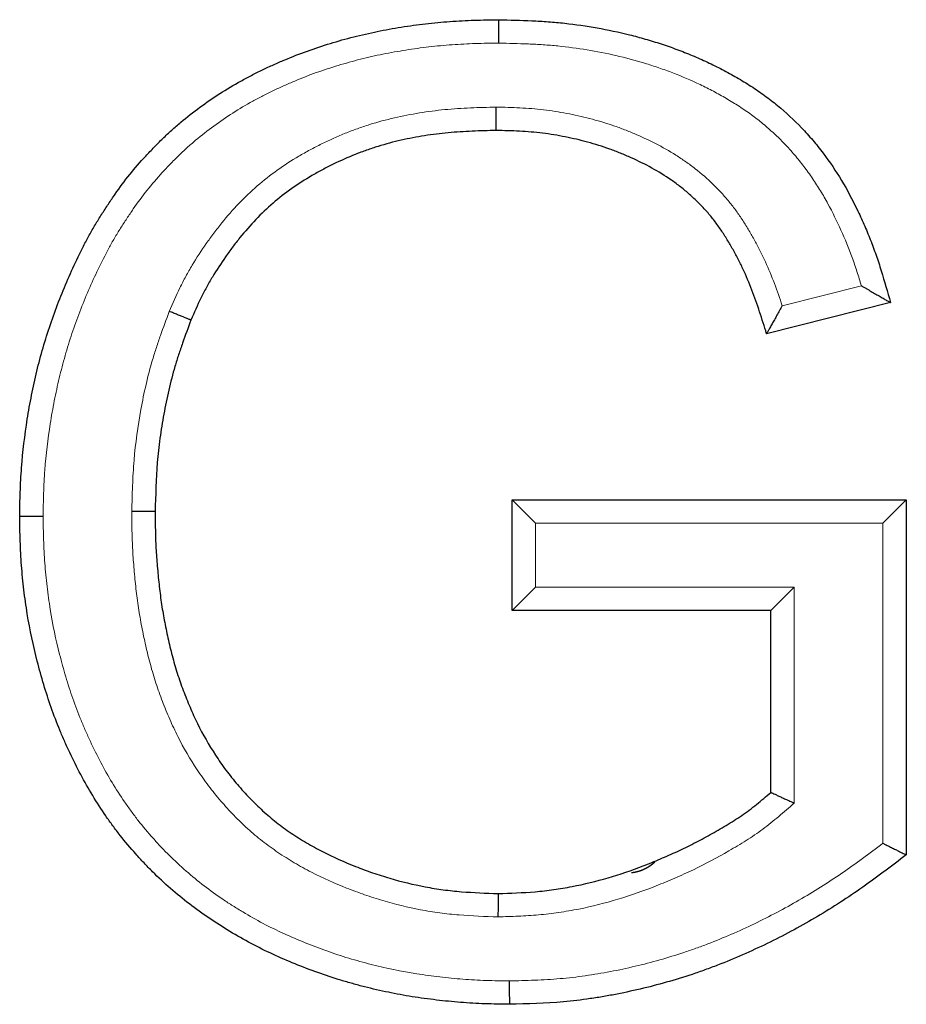
# Model space of a CAD drawing. Units: millimetres. Extents: x 6 to 415, y 5 to 292.
# Drawn here: x 117 to 120, y 235 to 239 of the extents above; entities that cross this region are included whole.
import ezdxf

# ---------------------------------------------------------------- set-up
doc = ezdxf.new("R2010")
doc.units = ezdxf.units.MM
doc.layers.add('1', color=7, linetype='Continuous', true_color=0xffffff)
doc.layers.add('2', color=7, linetype='Continuous', true_color=0xffffff)

msp = doc.modelspace()

# ---------------------------------------------------------------- linework, layer by layer
at = {"layer": '1', "color": 155, "linetype": 'Continuous', "lineweight": 13}
for p, q in [((119.9063, 238.0677), (120.2451, 238.1529)), ((120.3372, 237.1374), (118.8514, 237.1374)), ((118.8514, 237.1374), (118.8514, 236.8632)), ((120.3372, 235.7665), (120.3372, 237.1374)), ((118.8514, 236.8632), (119.9577, 236.8632)), ((119.9577, 236.8632), (119.9577, 235.9385))]:
    msp.add_line(p, q, dxfattribs=at)
at = {"layer": '1', "color": 155, "linetype": 'Continuous', "lineweight": 25}
for p, q in [((120.3697, 238.0811), (119.8396, 237.9478)), ((118.7514, 236.7632), (118.7514, 237.2374)), ((118.7514, 237.2374), (120.4372, 237.2374)), ((118.8514, 237.1374), (118.7514, 237.2374)), ((120.3372, 237.1374), (120.4372, 237.2374)), ((120.4372, 237.2374), (120.4372, 235.7169)), ((118.7514, 236.7632), (118.8514, 236.8632)), ((119.8577, 236.7632), (119.9577, 236.8632)), ((119.8577, 236.7632), (118.7514, 236.7632)), ((119.8577, 235.9845), (119.8577, 236.7632))]:
    msp.add_line(p, q, dxfattribs=at)
for points, knots in [([(116.644, 237.1649), (116.6446, 237.1999), (116.6452, 237.2348), (116.647, 237.2871), (116.6477, 237.3046), (116.6496, 237.3394), (116.6507, 237.3568), (116.6572, 237.4437), (116.6655, 237.513), (116.6819, 237.6165), (116.6881, 237.651), (116.7018, 237.7195), (116.7093, 237.7535), (116.7256, 237.8211), (116.7345, 237.8547), (116.7537, 237.9214), (116.7641, 237.9544), (116.7863, 238.0201), (116.7981, 238.0526), (116.8232, 238.1173), (116.8365, 238.1494), (116.8642, 238.2132), (116.8787, 238.2449), (116.9015, 238.2921), (116.9093, 238.3077), (116.9253, 238.3389), (116.9335, 238.3543), (116.9503, 238.3848), (116.9589, 238.4), (116.9766, 238.4298), (116.9948, 238.4594), (117.0138, 238.4885), (117.033, 238.5173), (117.0427, 238.5316), (117.0725, 238.5743), (117.093, 238.6022), (117.1367, 238.6564), (117.1597, 238.6826), (117.1953, 238.7212), (117.2073, 238.7339), (117.2316, 238.759), (117.2439, 238.7714), (117.2689, 238.7957), (117.2815, 238.8077), (117.3072, 238.8309), (117.3203, 238.8422), (117.36, 238.8755), (117.3872, 238.8967), (117.4428, 238.9375), (117.4712, 238.9571), (117.5294, 238.9944), (117.5592, 239.0122), (117.6048, 239.0375), (117.6202, 239.0457), (117.6512, 239.0618), (117.6669, 239.0696), (117.6984, 239.0847), (117.7142, 239.0921), (117.746, 239.1064), (117.7619, 239.1133), (117.8099, 239.1336), (117.8422, 239.1462), (117.9073, 239.1696), (117.9401, 239.1804), (118.0062, 239.2006), (118.0394, 239.21), (118.0896, 239.2228), (118.1064, 239.2269), (118.1401, 239.2346), (118.1571, 239.2383), (118.2081, 239.2486), (118.2423, 239.2547), (118.3111, 239.2657), (118.3458, 239.2705), (118.4151, 239.2786), (118.4498, 239.2819), (118.502, 239.2856), (118.5194, 239.2867), (118.5542, 239.2885), (118.5717, 239.2892), (118.6239, 239.2908), (118.6588, 239.2914), (118.6937, 239.292)], [0, 0, 0, 0, 0.03125, 0.03125, 0.046875, 0.046875, 0.0625, 0.0625, 0.125, 0.125, 0.15625, 0.15625, 0.1875, 0.1875, 0.21875, 0.21875, 0.25, 0.25, 0.28125, 0.28125, 0.3125, 0.3125, 0.34375, 0.34375, 0.359375, 0.359375, 0.375, 0.375, 0.390625, 0.390625, 0.40625, 0.421875, 0.421875, 0.4375, 0.4375, 0.46875, 0.46875, 0.5, 0.5, 0.515625, 0.515625, 0.53125, 0.53125, 0.546875, 0.546875, 0.5625, 0.5625, 0.59375, 0.59375, 0.625, 0.625, 0.65625, 0.65625, 0.671875, 0.671875, 0.6875, 0.6875, 0.703125, 0.703125, 0.71875, 0.71875, 0.75, 0.75, 0.78125, 0.78125, 0.8125, 0.8125, 0.828125, 0.828125, 0.84375, 0.84375, 0.875, 0.875, 0.90625, 0.90625, 0.9375, 0.9375, 0.953125, 0.953125, 0.96875, 0.96875, 1, 1, 1, 1]), ([(118.6934, 239.192), (118.6934, 239.1936), (118.6934, 239.1952), (118.6934, 239.1985), (118.6934, 239.2002), (118.6934, 239.2051), (118.6935, 239.2083), (118.6935, 239.2148), (118.6935, 239.218), (118.6935, 239.2243), (118.6935, 239.2304), (118.6936, 239.2363), (118.6936, 239.2421), (118.6936, 239.2449), (118.6936, 239.2531), (118.6936, 239.2581), (118.6937, 239.265), (118.6937, 239.2672), (118.6937, 239.2714), (118.6937, 239.2734), (118.6937, 239.2788), (118.6937, 239.2819), (118.6937, 239.2857), (118.6937, 239.2868), (118.6937, 239.2887), (118.6937, 239.2895), (118.6937, 239.2914), (118.6937, 239.292), (118.6937, 239.292)], [0, 0, 0, 0, 0.03125, 0.03125, 0.0625, 0.0625, 0.125, 0.125, 0.1875, 0.1875, 0.25, 0.3125, 0.3125, 0.375, 0.375, 0.5, 0.5, 0.5625, 0.5625, 0.625, 0.625, 0.75, 0.75, 0.8125, 0.8125, 0.875, 0.875, 1, 1, 1, 1]), ([(118.6937, 239.292), (118.741, 239.2909), (118.7882, 239.2897), (118.8587, 239.2865), (118.8822, 239.2851), (118.9291, 239.2816), (118.9524, 239.2795), (119.0689, 239.2668), (119.1612, 239.2503), (119.2752, 239.2217), (119.2979, 239.2156), (119.3433, 239.2026), (119.3659, 239.1956), (119.411, 239.1809), (119.4334, 239.1731), (119.4778, 239.1566), (119.4998, 239.1479), (119.5433, 239.1296), (119.5649, 239.1201), (119.6076, 239.1001), (119.6288, 239.0897), (119.6707, 239.0678), (119.6914, 239.0564), (119.7221, 239.0385), (119.7323, 239.0325), (119.7526, 239.0201), (119.7627, 239.0139), (119.7827, 239.0011), (119.7925, 238.9947), (119.812, 238.9814), (119.8217, 238.9746), (119.8501, 238.9538), (119.8685, 238.9393), (119.9226, 238.8945), (119.957, 238.8627), (120.0057, 238.8118), (120.0215, 238.7943), (120.0444, 238.7672), (120.052, 238.758), (120.0668, 238.7394), (120.0741, 238.7301), (120.1098, 238.6829), (120.1361, 238.644), (120.1843, 238.5637), (120.2062, 238.5223), (120.2367, 238.459), (120.2465, 238.4377), (120.2654, 238.3946), (120.2744, 238.3729), (120.2918, 238.329), (120.3, 238.3069), (120.3157, 238.2622), (120.323, 238.2398), (120.3441, 238.1721), (120.3569, 238.1266), (120.3697, 238.0811)], [0, 0, 0, 0, 0.0625, 0.0625, 0.09375, 0.09375, 0.125, 0.125, 0.25, 0.25, 0.28125, 0.28125, 0.3125, 0.3125, 0.34375, 0.34375, 0.375, 0.375, 0.40625, 0.40625, 0.4375, 0.4375, 0.46875, 0.46875, 0.484375, 0.484375, 0.5, 0.5, 0.515625, 0.515625, 0.53125, 0.53125, 0.5625, 0.5625, 0.625, 0.625, 0.65625, 0.65625, 0.671875, 0.671875, 0.6875, 0.6875, 0.75, 0.75, 0.8125, 0.8125, 0.84375, 0.84375, 0.875, 0.875, 0.90625, 0.90625, 0.9375, 0.9375, 1, 1, 1, 1]), ([(118.683, 238.8179), (118.683, 238.8179), (118.683, 238.8186), (118.683, 238.8204), (118.683, 238.8212), (118.683, 238.8231), (118.683, 238.8242), (118.683, 238.828), (118.683, 238.8311), (118.683, 238.8365), (118.683, 238.8385), (118.683, 238.8426), (118.683, 238.8448), (118.683, 238.8518), (118.683, 238.8568), (118.683, 238.865), (118.683, 238.8678), (118.683, 238.8736), (118.683, 238.8795), (118.683, 238.8856), (118.683, 238.8919), (118.683, 238.8951), (118.683, 238.9048), (118.683, 238.9114), (118.683, 238.9179)], [0, 0, 0, 0, 0.120383, 0.120383, 0.183213, 0.183213, 0.246043, 0.246043, 0.371702, 0.371702, 0.434532, 0.434532, 0.497362, 0.497362, 0.623021, 0.623021, 0.685851, 0.685851, 0.748681, 0.811511, 0.811511, 0.87434, 0.87434, 1, 1, 1, 1]), ([(118.683, 238.8179), (118.6487, 238.817), (118.6143, 238.8161), (118.5629, 238.8139), (118.5458, 238.813), (118.5117, 238.8108), (118.4946, 238.8095), (118.4437, 238.8047), (118.4099, 238.8005), (118.3427, 238.7899), (118.3094, 238.7836), (118.243, 238.7685), (118.21, 238.7598), (118.161, 238.7446), (118.1447, 238.7392), (118.1122, 238.7278), (118.096, 238.7217), (118.0479, 238.7026), (118.0165, 238.6886), (117.97, 238.6658), (117.9547, 238.658), (117.9243, 238.6417), (117.9092, 238.6333), (117.8647, 238.6073), (117.8358, 238.5889), (117.7803, 238.5497), (117.7536, 238.5288), (117.7023, 238.4845), (117.6777, 238.4611), (117.6306, 238.4118), (117.608, 238.3859), (117.5754, 238.3456), (117.5648, 238.332), (117.5442, 238.3045), (117.5341, 238.2906), (117.5045, 238.2485), (117.4858, 238.2198), (117.4594, 238.1758), (117.4509, 238.161), (117.4346, 238.1309), (117.4267, 238.1157), (117.4042, 238.0694), (117.3904, 238.0378), (117.3767, 238.0062)], [0, 0, 0, 0, 0.0625, 0.0625, 0.09375, 0.09375, 0.125, 0.125, 0.1875, 0.1875, 0.25, 0.25, 0.3125, 0.3125, 0.34375, 0.34375, 0.375, 0.375, 0.4375, 0.4375, 0.46875, 0.46875, 0.5, 0.5, 0.5625, 0.5625, 0.625, 0.625, 0.6875, 0.6875, 0.75, 0.75, 0.78125, 0.78125, 0.8125, 0.8125, 0.875, 0.875, 0.90625, 0.90625, 0.9375, 0.9375, 1, 1, 1, 1]), ([(119.8396, 237.9478), (119.8298, 237.9791), (119.8199, 238.0105), (119.7993, 238.0729), (119.7885, 238.1039), (119.765, 238.1652), (119.7523, 238.1955), (119.7314, 238.2403), (119.724, 238.2551), (119.7089, 238.2843), (119.701, 238.2988), (119.6848, 238.3273), (119.6765, 238.3414), (119.6593, 238.3693), (119.6505, 238.3831), (119.632, 238.41), (119.6224, 238.4232), (119.6023, 238.449), (119.5813, 238.4742), (119.5585, 238.4982), (119.535, 238.5216), (119.5228, 238.5329), (119.498, 238.5549), (119.4852, 238.5655), (119.4591, 238.5859), (119.4457, 238.5958), (119.4049, 238.624), (119.3768, 238.6412), (119.3194, 238.673), (119.29, 238.6876), (119.245, 238.7078), (119.2298, 238.7143), (119.1992, 238.7266), (119.1838, 238.7325), (119.137, 238.7493), (119.1056, 238.7592), (119.0423, 238.7765), (119.0103, 238.784), (118.946, 238.7967), (118.9136, 238.802), (118.8646, 238.8081), (118.8483, 238.8098), (118.8153, 238.8126), (118.7988, 238.8137), (118.7492, 238.8163), (118.7161, 238.8171), (118.683, 238.8179)], [0, 0, 0, 0, 0.0625, 0.0625, 0.125, 0.125, 0.1875, 0.1875, 0.21875, 0.21875, 0.25, 0.25, 0.28125, 0.28125, 0.3125, 0.3125, 0.34375, 0.34375, 0.375, 0.40625, 0.40625, 0.4375, 0.4375, 0.46875, 0.46875, 0.5, 0.5, 0.5625, 0.5625, 0.625, 0.625, 0.65625, 0.65625, 0.6875, 0.6875, 0.75, 0.75, 0.8125, 0.8125, 0.875, 0.875, 0.90625, 0.90625, 0.9375, 0.9375, 1, 1, 1, 1]), ([(120.2451, 238.1529), (120.2469, 238.1519), (120.2486, 238.1509), (120.2521, 238.1489), (120.2574, 238.1459), (120.2626, 238.1429), (120.2729, 238.137), (120.2798, 238.1331), (120.2934, 238.1252), (120.3001, 238.1214), (120.313, 238.114), (120.3192, 238.1104), (120.3282, 238.1051), (120.3312, 238.1034), (120.3369, 238.1001), (120.3424, 238.097), (120.3474, 238.0941), (120.3521, 238.0913), (120.3544, 238.09), (120.3585, 238.0876), (120.3613, 238.086), (120.3636, 238.0847), (120.365, 238.0839), (120.3656, 238.0835), (120.3685, 238.0818), (120.3697, 238.0811), (120.3697, 238.0811)], [0, 0, 0, 0, 0.031303, 0.031303, 0.062606, 0.125211, 0.125211, 0.250423, 0.250423, 0.375634, 0.375634, 0.500846, 0.500846, 0.563452, 0.563452, 0.626057, 0.688663, 0.688663, 0.751269, 0.751269, 0.813875, 0.845178, 0.845178, 0.87648, 0.87648, 1, 1, 1, 1]), ([(119.9063, 238.0677), (119.9054, 238.066), (119.9045, 238.0642), (119.9026, 238.0608), (119.8997, 238.0557), (119.8969, 238.0506), (119.8913, 238.0404), (119.8876, 238.0337), (119.8802, 238.0205), (119.8766, 238.014), (119.8697, 238.0015), (119.8663, 237.9955), (119.8614, 237.9868), (119.8598, 237.9839), (119.8568, 237.9785), (119.8539, 237.9733), (119.8512, 237.9685), (119.8487, 237.9641), (119.8476, 237.9619), (119.8454, 237.9581), (119.844, 237.9555), (119.8428, 237.9534), (119.8421, 237.9521), (119.8417, 237.9515), (119.8403, 237.9489), (119.8396, 237.9478), (119.8396, 237.9478)], [0, 0, 0, 0, 0.031309, 0.031309, 0.062619, 0.125238, 0.125238, 0.250475, 0.250475, 0.375713, 0.375713, 0.50095, 0.50095, 0.563569, 0.563569, 0.626188, 0.688806, 0.688806, 0.751425, 0.751425, 0.814044, 0.845353, 0.845353, 0.876663, 0.876663, 1, 1, 1, 1]), ([(117.3767, 238.0062), (117.3645, 237.9734), (117.3463, 237.9242), (117.3293, 237.8745), (117.3184, 237.8413), (117.3132, 237.8246), (117.2984, 237.7743), (117.2896, 237.7405), (117.2738, 237.6724), (117.2669, 237.6381), (117.2543, 237.5693), (117.2488, 237.5348), (117.2394, 237.4655), (117.2356, 237.4308), (117.2272, 237.3262), (117.2254, 237.2562), (117.2236, 237.1863)], [0, 0, 0, 0, 0.125, 0.1875, 0.1875, 0.25, 0.25, 0.375, 0.375, 0.5, 0.5, 0.625, 0.625, 0.75, 0.75, 1, 1, 1, 1]), ([(117.3767, 238.0062), (117.3766, 238.0062), (117.376, 238.0065), (117.3743, 238.0072), (117.3736, 238.0075), (117.3718, 238.0082), (117.3708, 238.0086), (117.3673, 238.01), (117.3644, 238.0111), (117.3594, 238.0132), (117.3576, 238.0139), (117.3537, 238.0155), (117.3516, 238.0163), (117.3452, 238.0189), (117.3405, 238.0208), (117.3329, 238.0238), (117.3303, 238.0249), (117.325, 238.027), (117.3195, 238.0292), (117.3138, 238.0315), (117.308, 238.0339), (117.305, 238.0351), (117.296, 238.0387), (117.2899, 238.0412), (117.2839, 238.0436)], [0, 0, 0, 0, 0.120108, 0.120108, 0.182957, 0.182957, 0.245807, 0.245807, 0.371506, 0.371506, 0.434355, 0.434355, 0.497204, 0.497204, 0.622903, 0.622903, 0.685753, 0.685753, 0.748602, 0.811452, 0.811452, 0.874301, 0.874301, 1, 1, 1, 1]), ([(116.744, 237.1649), (116.7424, 237.1649), (116.7408, 237.1649), (116.7375, 237.1649), (116.7359, 237.1649), (116.731, 237.1649), (116.7277, 237.1649), (116.7212, 237.1649), (116.718, 237.1649), (116.7118, 237.1649), (116.7057, 237.1649), (116.6998, 237.1649), (116.694, 237.1649), (116.6912, 237.1649), (116.683, 237.1649), (116.6779, 237.1649), (116.671, 237.1649), (116.6688, 237.1649), (116.6646, 237.1649), (116.6627, 237.1649), (116.6572, 237.1649), (116.6542, 237.1649), (116.6504, 237.1649), (116.6493, 237.1649), (116.6474, 237.1649), (116.6466, 237.1649), (116.6447, 237.1649), (116.644, 237.1649), (116.644, 237.1649)], [0, 0, 0, 0, 0.03125, 0.03125, 0.0625, 0.0625, 0.125, 0.125, 0.1875, 0.1875, 0.25, 0.3125, 0.3125, 0.375, 0.375, 0.5, 0.5, 0.5625, 0.5625, 0.625, 0.625, 0.75, 0.75, 0.8125, 0.8125, 0.875, 0.875, 1, 1, 1, 1]), ([(118.739, 235.0773), (118.7041, 235.0779), (118.6693, 235.0784), (118.6171, 235.0802), (118.5997, 235.0809), (118.565, 235.0828), (118.5476, 235.084), (118.4957, 235.0882), (118.4612, 235.0917), (118.3923, 235.0998), (118.358, 235.1044), (118.2894, 235.1153), (118.2553, 235.1216), (118.1871, 235.1357), (118.1532, 235.1436), (118.1024, 235.1565), (118.0854, 235.161), (118.0518, 235.1704), (118.0351, 235.1753), (117.9851, 235.1905), (117.9522, 235.2015), (117.8868, 235.2248), (117.8545, 235.2371), (117.7904, 235.2633), (117.7586, 235.277), (117.6958, 235.3061), (117.6648, 235.3215), (117.6034, 235.354), (117.5732, 235.3712), (117.5134, 235.4072), (117.4837, 235.4261), (117.4259, 235.4653), (117.3976, 235.4857), (117.3424, 235.5283), (117.3155, 235.5504), (117.2629, 235.5964), (117.2373, 235.6202), (117.2001, 235.6572), (117.1878, 235.6698), (117.1639, 235.6952), (117.1521, 235.708), (117.1175, 235.747), (117.0952, 235.7735), (117.0631, 235.8142), (117.0526, 235.8279), (117.0321, 235.8557), (117.0221, 235.8697), (116.9928, 235.9124), (116.9742, 235.9414), (116.9384, 236.0006), (116.9213, 236.0306), (116.8886, 236.0919), (116.873, 236.123), (116.8507, 236.1705), (116.8434, 236.1864), (116.8294, 236.2183), (116.8226, 236.2343), (116.8027, 236.2825), (116.7903, 236.3149), (116.7674, 236.3801), (116.7567, 236.4129), (116.7369, 236.479), (116.7277, 236.5122), (116.7021, 236.6124), (116.6877, 236.68), (116.6709, 236.7825), (116.6661, 236.8169), (116.6579, 236.8861), (116.6545, 236.9209), (116.6506, 236.9731), (116.6495, 236.9905), (116.6477, 237.0254), (116.647, 237.0428), (116.6452, 237.0951), (116.6446, 237.13), (116.644, 237.1649)], [0, 0, 0, 0, 0.03125, 0.03125, 0.046875, 0.046875, 0.0625, 0.0625, 0.09375, 0.09375, 0.125, 0.125, 0.15625, 0.15625, 0.1875, 0.1875, 0.203125, 0.203125, 0.21875, 0.21875, 0.25, 0.25, 0.28125, 0.28125, 0.3125, 0.3125, 0.34375, 0.34375, 0.375, 0.375, 0.40625, 0.40625, 0.4375, 0.4375, 0.46875, 0.46875, 0.5, 0.5, 0.515625, 0.515625, 0.53125, 0.53125, 0.5625, 0.5625, 0.578125, 0.578125, 0.59375, 0.59375, 0.625, 0.625, 0.65625, 0.65625, 0.6875, 0.6875, 0.703125, 0.703125, 0.71875, 0.71875, 0.75, 0.75, 0.78125, 0.78125, 0.8125, 0.8125, 0.875, 0.875, 0.90625, 0.90625, 0.9375, 0.9375, 0.953125, 0.953125, 0.96875, 0.96875, 1, 1, 1, 1]), ([(117.2236, 237.1863), (117.2235, 237.1863), (117.2228, 237.1863), (117.221, 237.1863), (117.2202, 237.1864), (117.2183, 237.1864), (117.2172, 237.1864), (117.2134, 237.1864), (117.2104, 237.1865), (117.2049, 237.1865), (117.203, 237.1865), (117.1988, 237.1866), (117.1966, 237.1866), (117.1897, 237.1867), (117.1846, 237.1867), (117.1764, 237.1868), (117.1736, 237.1868), (117.1678, 237.1869), (117.1619, 237.1869), (117.1558, 237.187), (117.1495, 237.187), (117.1463, 237.1871), (117.1399, 237.1871), (117.1366, 237.1872), (117.1317, 237.1872), (117.1301, 237.1872), (117.1268, 237.1873), (117.1252, 237.1873), (117.1235, 237.1873)], [0, 0, 0, 0, 0.120187, 0.120187, 0.183031, 0.183031, 0.245874, 0.245874, 0.371562, 0.371562, 0.434406, 0.434406, 0.49725, 0.49725, 0.622937, 0.622937, 0.685781, 0.685781, 0.748625, 0.811469, 0.811469, 0.874312, 0.874312, 0.937156, 0.937156, 0.968578, 0.968578, 1, 1, 1, 1]), ([(117.2236, 237.1863), (117.2237, 237.1603), (117.2239, 237.1342), (117.2246, 237.0951), (117.2249, 237.0821), (117.2258, 237.0561), (117.2264, 237.0431), (117.2286, 237.0042), (117.2305, 236.9783), (117.2338, 236.9396), (117.2349, 236.9267), (117.2374, 236.9009), (117.2387, 236.888), (117.2428, 236.8494), (117.246, 236.8237), (117.2535, 236.7726), (117.2578, 236.7471), (117.265, 236.7089), (117.2675, 236.6962), (117.2727, 236.6708), (117.2808, 236.6328), (117.2898, 236.5949), (117.2998, 236.5572), (117.3032, 236.5446), (117.3105, 236.5196), (117.3142, 236.5071), (117.326, 236.4698), (117.3346, 236.4453), (117.3528, 236.3968), (117.3625, 236.3728), (117.3828, 236.3254), (117.3935, 236.3019), (117.4277, 236.2324), (117.4532, 236.1874), (117.4888, 236.1329), (117.4961, 236.1221), (117.511, 236.1006), (117.5187, 236.09), (117.5344, 236.069), (117.5424, 236.0587), (117.5587, 236.0382), (117.5671, 236.0281), (117.5926, 235.9983), (117.6101, 235.9791), (117.6461, 235.9417), (117.6645, 235.9236), (117.693, 235.8974), (117.7026, 235.8889), (117.7223, 235.8722), (117.7522, 235.8478), (117.7835, 235.8251), (117.8264, 235.7961), (117.8484, 235.7823), (117.8932, 235.7558), (117.9162, 235.7431), (117.9858, 235.7072), (118.0331, 235.6862), (118.1052, 235.6578), (118.1294, 235.6489), (118.1783, 235.6321), (118.2028, 235.6242), (118.2772, 235.6023), (118.3275, 235.59), (118.4044, 235.5754), (118.4303, 235.5712), (118.4691, 235.566), (118.4821, 235.5644), (118.508, 235.5617), (118.573, 235.5557), (118.6382, 235.5533), (118.6905, 235.5515)], [0, 0, 0, 0, 0.03125, 0.03125, 0.046875, 0.046875, 0.0625, 0.0625, 0.09375, 0.09375, 0.109375, 0.109375, 0.125, 0.125, 0.15625, 0.15625, 0.1875, 0.1875, 0.203125, 0.203125, 0.21875, 0.25, 0.25, 0.265625, 0.265625, 0.28125, 0.28125, 0.3125, 0.3125, 0.34375, 0.34375, 0.375, 0.375, 0.4375, 0.4375, 0.453125, 0.453125, 0.46875, 0.46875, 0.484375, 0.484375, 0.5, 0.5, 0.53125, 0.53125, 0.5625, 0.5625, 0.578125, 0.578125, 0.59375, 0.625, 0.625, 0.65625, 0.65625, 0.6875, 0.6875, 0.75, 0.75, 0.78125, 0.78125, 0.8125, 0.8125, 0.875, 0.875, 0.90625, 0.90625, 0.921875, 0.921875, 0.9375, 1, 1, 1, 1]), ([(118.6905, 235.5515), (118.7436, 235.5532), (118.7967, 235.555), (118.876, 235.5617), (118.9024, 235.5647), (118.9419, 235.5702), (118.955, 235.5722), (118.9812, 235.5766), (118.9943, 235.5789), (119.0593, 235.5915), (119.1106, 235.604), (119.2119, 235.6337), (119.2619, 235.6509), (119.3237, 235.6746), (119.336, 235.6795), (119.3607, 235.6895), (119.3729, 235.6945), (119.4095, 235.7101), (119.4337, 235.7208), (119.4816, 235.7431), (119.5053, 235.7546), (119.5522, 235.7785), (119.5754, 235.7909), (119.6213, 235.8165), (119.6441, 235.8297), (119.6891, 235.8568), (119.7113, 235.8708), (119.7439, 235.8931), (119.7546, 235.9008), (119.7758, 235.9166), (119.7862, 235.9248), (119.8172, 235.9498), (119.8375, 235.9671), (119.8577, 235.9845)], [0, 0, 0, 0, 0.125, 0.125, 0.1875, 0.1875, 0.21875, 0.21875, 0.25, 0.25, 0.375, 0.375, 0.5, 0.5, 0.53125, 0.53125, 0.5625, 0.5625, 0.625, 0.625, 0.6875, 0.6875, 0.75, 0.75, 0.8125, 0.8125, 0.875, 0.875, 0.90625, 0.90625, 0.9375, 0.9375, 1, 1, 1, 1]), ([(119.8577, 235.9845), (119.8578, 235.9845), (119.8585, 235.9841), (119.8605, 235.9832), (119.8614, 235.9828), (119.8635, 235.9818), (119.8647, 235.9813), (119.8687, 235.9794), (119.872, 235.9779), (119.8778, 235.9753), (119.8798, 235.9743), (119.8841, 235.9723), (119.8886, 235.9703), (119.8935, 235.968), (119.8986, 235.9657), (119.9013, 235.9644), (119.9094, 235.9607), (119.915, 235.9581), (119.9239, 235.9541), (119.9269, 235.9527), (119.9329, 235.9499), (119.939, 235.9471), (119.9468, 235.9435), (119.9515, 235.9414), (119.9546, 235.9399), (119.9562, 235.9392), (119.9577, 235.9385)], [0, 0, 0, 0, 0.120384, 0.120384, 0.183213, 0.183213, 0.246043, 0.246043, 0.371703, 0.371703, 0.434532, 0.434532, 0.497362, 0.560192, 0.560192, 0.623022, 0.623022, 0.748681, 0.748681, 0.811511, 0.811511, 0.874341, 0.93717, 0.968585, 0.968585, 1, 1, 1, 1]), ([(120.3372, 235.7665), (120.3388, 235.7658), (120.3404, 235.765), (120.3435, 235.7634), (120.3481, 235.7611), (120.3558, 235.7573), (120.3619, 235.7543), (120.3679, 235.7513), (120.3709, 235.7498), (120.3797, 235.7455), (120.3853, 235.7427), (120.3934, 235.7387), (120.396, 235.7374), (120.4012, 235.7348), (120.4036, 235.7336), (120.4107, 235.7301), (120.415, 235.7279), (120.4228, 235.7241), (120.4261, 235.7225), (120.4315, 235.7198), (120.4337, 235.7187), (120.4365, 235.7173), (120.4372, 235.7169), (120.4372, 235.7169)], [0, 0, 0, 0, 0.031281, 0.031281, 0.062562, 0.125124, 0.187686, 0.187686, 0.250248, 0.250248, 0.375372, 0.375372, 0.437934, 0.437934, 0.500496, 0.500496, 0.62562, 0.62562, 0.750744, 0.750744, 0.875868, 0.875868, 1, 1, 1, 1]), ([(120.4372, 235.7169), (120.4065, 235.6935), (120.3603, 235.6584), (120.3137, 235.6239), (120.2824, 235.6011), (120.2667, 235.5898), (120.1878, 235.5342), (120.1231, 235.4925), (119.991, 235.4142), (119.9236, 235.3777), (119.7858, 235.3098), (119.7155, 235.2784), (119.6256, 235.2431), (119.6075, 235.2362), (119.5712, 235.2229), (119.5166, 235.2036), (119.4614, 235.1862), (119.3504, 235.154), (119.2755, 235.136), (119.1807, 235.1175), (119.1617, 235.114), (119.1236, 235.1075), (119.1045, 235.1044), (119.0471, 235.096), (119.0088, 235.0914), (118.8935, 235.0811), (118.8163, 235.0792), (118.739, 235.0773)], [0, 0, 0, 0, 0.0625, 0.09375, 0.09375, 0.125, 0.125, 0.25, 0.25, 0.375, 0.375, 0.5, 0.5, 0.53125, 0.53125, 0.5625, 0.625, 0.625, 0.75, 0.75, 0.78125, 0.78125, 0.8125, 0.8125, 0.875, 0.875, 1, 1, 1, 1]), ([(118.6905, 235.5515), (118.6905, 235.5514), (118.6905, 235.5508), (118.6905, 235.5489), (118.6905, 235.5481), (118.6904, 235.5462), (118.6904, 235.5451), (118.6904, 235.5414), (118.6904, 235.5383), (118.6904, 235.5328), (118.6904, 235.5309), (118.6904, 235.5267), (118.6904, 235.5245), (118.6904, 235.5176), (118.6904, 235.5125), (118.6904, 235.5043), (118.6904, 235.5015), (118.6904, 235.4957), (118.6904, 235.4898), (118.6904, 235.4837), (118.6904, 235.4774), (118.6904, 235.4742), (118.6903, 235.4678), (118.6903, 235.4645), (118.6903, 235.4596), (118.6903, 235.458), (118.6903, 235.4547), (118.6903, 235.4531), (118.6903, 235.4514)], [0, 0, 0, 0, 0.120309, 0.120309, 0.183144, 0.183144, 0.245979, 0.245979, 0.371649, 0.371649, 0.434485, 0.434485, 0.49732, 0.49732, 0.62299, 0.62299, 0.685825, 0.685825, 0.74866, 0.811495, 0.811495, 0.87433, 0.87433, 0.937165, 0.937165, 0.968582, 0.968582, 1, 1, 1, 1]), ([(118.7386, 235.1774), (118.7386, 235.1757), (118.7386, 235.1741), (118.7386, 235.1708), (118.7386, 235.1692), (118.7386, 235.1643), (118.7386, 235.161), (118.7387, 235.1546), (118.7387, 235.1514), (118.7387, 235.1451), (118.7387, 235.139), (118.7388, 235.1331), (118.7388, 235.1273), (118.7388, 235.1245), (118.7388, 235.1163), (118.7389, 235.1112), (118.7389, 235.1043), (118.7389, 235.1021), (118.7389, 235.0979), (118.7389, 235.096), (118.739, 235.0905), (118.739, 235.0875), (118.739, 235.0837), (118.739, 235.0826), (118.739, 235.0807), (118.739, 235.0799), (118.739, 235.078), (118.739, 235.0774), (118.739, 235.0773)], [0, 0, 0, 0, 0.031354, 0.031354, 0.062707, 0.062707, 0.125415, 0.125415, 0.188122, 0.188122, 0.25083, 0.313537, 0.313537, 0.376245, 0.376245, 0.501659, 0.501659, 0.564367, 0.564367, 0.627074, 0.627074, 0.752489, 0.752489, 0.815196, 0.815196, 0.877904, 0.877904, 1, 1, 1, 1])]:
    msp.add_open_spline(points, degree=3, knots=knots, dxfattribs=at)
at = {"layer": '1', "color": 155, "linetype": 'Continuous', "lineweight": 13}
for points, knots in [([(118.6934, 239.192), (118.6601, 239.1914), (118.6269, 239.1909), (118.5771, 239.1893), (118.5605, 239.1886), (118.5273, 239.187), (118.5107, 239.186), (118.461, 239.1825), (118.4279, 239.1794), (118.3618, 239.1717), (118.3288, 239.1672), (118.2632, 239.1568), (118.2306, 239.151), (118.182, 239.1413), (118.1658, 239.1379), (118.1337, 239.1306), (118.1177, 239.1268), (118.0698, 239.1146), (118.0381, 239.1057), (117.9751, 239.0866), (117.9438, 239.0764), (117.8818, 239.0542), (117.851, 239.0423), (117.8052, 239.0231), (117.79, 239.0165), (117.7598, 239.0029), (117.7447, 238.996), (117.7146, 238.9816), (117.6997, 238.9742), (117.67, 238.959), (117.6554, 238.9512), (117.6119, 238.9271), (117.5835, 238.9102), (117.528, 238.8747), (117.5009, 238.8561), (117.4479, 238.8172), (117.422, 238.797), (117.3841, 238.7653), (117.3717, 238.7544), (117.3472, 238.7322), (117.3232, 238.7095), (117.2998, 238.6858), (117.2767, 238.6618), (117.2653, 238.6496), (117.2314, 238.6128), (117.2096, 238.5877), (117.1683, 238.5359), (117.1489, 238.5092), (117.1207, 238.4685), (117.1114, 238.4548), (117.0932, 238.4272), (117.0752, 238.3995), (117.058, 238.3712), (117.0413, 238.3426), (117.0331, 238.3282), (117.0094, 238.2844), (116.9943, 238.2545), (116.9656, 238.1945), (116.9519, 238.1643), (116.9126, 238.073), (116.8887, 238.0114), (116.8572, 237.9175), (116.8475, 237.8859), (116.8293, 237.8223), (116.821, 237.7903), (116.8056, 237.7259), (116.7985, 237.6934), (116.7888, 237.6444), (116.7858, 237.628), (116.7799, 237.5952), (116.7772, 237.5788), (116.7642, 237.4966), (116.7565, 237.4306), (116.7503, 237.3478), (116.7493, 237.3312), (116.7475, 237.298), (116.7469, 237.2814), (116.7452, 237.2315), (116.7446, 237.1982), (116.744, 237.1649)], [0, 0, 0, 0, 0.03125, 0.03125, 0.046875, 0.046875, 0.0625, 0.0625, 0.09375, 0.09375, 0.125, 0.125, 0.15625, 0.15625, 0.171875, 0.171875, 0.1875, 0.1875, 0.21875, 0.21875, 0.25, 0.25, 0.28125, 0.28125, 0.296875, 0.296875, 0.3125, 0.3125, 0.328125, 0.328125, 0.34375, 0.34375, 0.375, 0.375, 0.40625, 0.40625, 0.4375, 0.4375, 0.453125, 0.453125, 0.46875, 0.484375, 0.484375, 0.5, 0.5, 0.53125, 0.53125, 0.5625, 0.5625, 0.578125, 0.578125, 0.59375, 0.609375, 0.609375, 0.625, 0.625, 0.65625, 0.65625, 0.6875, 0.6875, 0.75, 0.75, 0.78125, 0.78125, 0.8125, 0.8125, 0.84375, 0.84375, 0.859375, 0.859375, 0.875, 0.875, 0.9375, 0.9375, 0.953125, 0.953125, 0.96875, 0.96875, 1, 1, 1, 1]), ([(120.2451, 238.1529), (120.2391, 238.1732), (120.2328, 238.1935), (120.2197, 238.2339), (120.2128, 238.2539), (120.1909, 238.3137), (120.1748, 238.3529), (120.1403, 238.4297), (120.1219, 238.4675), (120.0918, 238.5229), (120.0709, 238.5594), (120.0366, 238.6124), (120.0118, 238.6468), (119.9861, 238.6806), (119.9727, 238.6972), (119.9452, 238.7296), (119.931, 238.7453), (119.9018, 238.7757), (119.8868, 238.7905), (119.8559, 238.8191), (119.8401, 238.8329), (119.8078, 238.8598), (119.7913, 238.8728), (119.7658, 238.8916), (119.7572, 238.8977), (119.7398, 238.9096), (119.7221, 238.9213), (119.704, 238.9326), (119.6858, 238.9437), (119.6767, 238.9492), (119.6492, 238.9654), (119.6306, 238.9758), (119.5931, 238.9956), (119.5742, 239.0051), (119.5168, 239.0324), (119.4779, 239.0492), (119.4185, 239.0721), (119.3985, 239.0793), (119.3683, 239.0896), (119.3582, 239.093), (119.3379, 239.0995), (119.3278, 239.1027), (119.277, 239.118), (119.2361, 239.1289), (119.113, 239.1575), (119.0301, 239.1712), (118.9255, 239.1815), (118.9045, 239.1833), (118.8624, 239.1861), (118.8414, 239.1872), (118.778, 239.1899), (118.7357, 239.191), (118.6934, 239.192)], [0, 0, 0, 0, 0.03125, 0.03125, 0.0625, 0.0625, 0.125, 0.125, 0.1875, 0.1875, 0.21875, 0.25, 0.28125, 0.28125, 0.3125, 0.3125, 0.34375, 0.34375, 0.375, 0.375, 0.40625, 0.40625, 0.4375, 0.4375, 0.453125, 0.453125, 0.46875, 0.484375, 0.484375, 0.5, 0.5, 0.53125, 0.53125, 0.5625, 0.5625, 0.625, 0.625, 0.65625, 0.65625, 0.671875, 0.671875, 0.6875, 0.6875, 0.75, 0.75, 0.875, 0.875, 0.90625, 0.90625, 0.9375, 0.9375, 1, 1, 1, 1]), ([(117.2839, 238.0436), (117.2986, 238.0775), (117.3134, 238.1113), (117.3376, 238.161), (117.346, 238.1773), (117.3635, 238.2095), (117.3726, 238.2254), (117.4008, 238.2726), (117.4209, 238.3034), (117.4526, 238.3485), (117.4634, 238.3634), (117.4855, 238.3929), (117.4969, 238.4075), (117.5318, 238.4507), (117.556, 238.4785), (117.6066, 238.5313), (117.6329, 238.5565), (117.6878, 238.6042), (117.7163, 238.6267), (117.7756, 238.669), (117.8064, 238.6889), (117.854, 238.7169), (117.8701, 238.726), (117.9026, 238.7436), (117.919, 238.7521), (117.9687, 238.7767), (118.0024, 238.7919), (118.0539, 238.8127), (118.0712, 238.8193), (118.106, 238.8317), (118.1234, 238.8376), (118.176, 238.8541), (118.2113, 238.8636), (118.2824, 238.8801), (118.3182, 238.8871), (118.3901, 238.8987), (118.4263, 238.9034), (118.481, 238.9087), (118.4992, 238.9102), (118.5358, 238.9126), (118.5542, 238.9136), (118.5909, 238.9152), (118.6093, 238.9159), (118.6462, 238.917), (118.6646, 238.9174), (118.683, 238.9179)], [0, 0, 0, 0, 0.0625, 0.0625, 0.09375, 0.09375, 0.125, 0.125, 0.1875, 0.1875, 0.21875, 0.21875, 0.25, 0.25, 0.3125, 0.3125, 0.375, 0.375, 0.4375, 0.4375, 0.5, 0.5, 0.53125, 0.53125, 0.5625, 0.5625, 0.625, 0.625, 0.65625, 0.65625, 0.6875, 0.6875, 0.75, 0.75, 0.8125, 0.8125, 0.875, 0.875, 0.90625, 0.90625, 0.9375, 0.9375, 0.96875, 0.96875, 1, 1, 1, 1]), ([(118.683, 238.9179), (118.7168, 238.9171), (118.7505, 238.9163), (118.8011, 238.9137), (118.818, 238.9127), (118.8516, 238.91), (118.8683, 238.9083), (118.9183, 238.9023), (118.9514, 238.8972), (119.0171, 238.8848), (119.0498, 238.8775), (119.1146, 238.8607), (119.1467, 238.8512), (119.1946, 238.835), (119.2105, 238.8292), (119.242, 238.8172), (119.2889, 238.7984), (119.3344, 238.7772), (119.394, 238.7465), (119.4231, 238.73), (119.4658, 238.7032), (119.4798, 238.6939), (119.5074, 238.6745), (119.5211, 238.6644), (119.561, 238.6331), (119.5865, 238.6109), (119.6229, 238.5754), (119.6346, 238.5633), (119.6574, 238.5385), (119.6684, 238.5259), (119.6896, 238.5), (119.6997, 238.4868), (119.7193, 238.4598), (119.7381, 238.4322), (119.7556, 238.4038), (119.7727, 238.3751), (119.781, 238.3606), (119.7972, 238.3312), (119.805, 238.3163), (119.8202, 238.2863), (119.8274, 238.2711), (119.8484, 238.2252), (119.8611, 238.1942), (119.8848, 238.1314), (119.8958, 238.0996), (119.9063, 238.0677)], [0, 0, 0, 0, 0.0625, 0.0625, 0.09375, 0.09375, 0.125, 0.125, 0.1875, 0.1875, 0.25, 0.25, 0.3125, 0.3125, 0.34375, 0.34375, 0.375, 0.4375, 0.4375, 0.5, 0.5, 0.53125, 0.53125, 0.5625, 0.5625, 0.625, 0.625, 0.65625, 0.65625, 0.6875, 0.6875, 0.71875, 0.71875, 0.75, 0.78125, 0.78125, 0.8125, 0.8125, 0.84375, 0.84375, 0.875, 0.875, 0.9375, 0.9375, 1, 1, 1, 1]), ([(117.1235, 237.1873), (117.1245, 237.2238), (117.1254, 237.2603), (117.1283, 237.3333), (117.1303, 237.3698), (117.1393, 237.4791), (117.1493, 237.5514), (117.1691, 237.6592), (117.1764, 237.695), (117.1929, 237.766), (117.2021, 237.8013), (117.2176, 237.8539), (117.2231, 237.8713), (117.2344, 237.9061), (117.2403, 237.9234), (117.2585, 237.9751), (117.2712, 238.0093), (117.2839, 238.0436)], [0, 0, 0, 0, 0.125, 0.125, 0.25, 0.25, 0.5, 0.5, 0.625, 0.625, 0.75, 0.75, 0.8125, 0.8125, 0.875, 0.875, 1, 1, 1, 1]), ([(116.744, 237.1649), (116.7446, 237.1317), (116.7452, 237.0984), (116.7468, 237.0486), (116.7475, 237.032), (116.7492, 236.9988), (116.7513, 236.9656), (116.7541, 236.9325), (116.7573, 236.8994), (116.759, 236.8828), (116.7648, 236.8334), (116.7694, 236.8006), (116.7852, 236.7028), (116.7988, 236.6385), (116.823, 236.5429), (116.8317, 236.5113), (116.8505, 236.4483), (116.8605, 236.417), (116.8822, 236.3548), (116.8939, 236.3239), (116.9127, 236.278), (116.9191, 236.2627), (116.9325, 236.2323), (116.9393, 236.2171), (116.9605, 236.1718), (116.9752, 236.1421), (117.0062, 236.0837), (117.0225, 236.0549), (117.0564, 235.9985), (117.0741, 235.9708), (117.1019, 235.9301), (117.1114, 235.9167), (117.1309, 235.8902), (117.1408, 235.8771), (117.1714, 235.8383), (117.1927, 235.813), (117.2256, 235.7759), (117.2368, 235.7636), (117.2596, 235.7394), (117.2713, 235.7275), (117.3068, 235.6921), (117.3312, 235.6695), (117.3813, 235.6258), (117.407, 235.6047), (117.4596, 235.5643), (117.4866, 235.5449), (117.5281, 235.5169), (117.542, 235.5078), (117.5702, 235.4899), (117.5844, 235.4812), (117.6272, 235.4555), (117.6561, 235.4392), (117.7146, 235.4084), (117.7442, 235.3938), (117.8041, 235.3663), (117.8344, 235.3532), (117.8955, 235.3285), (117.9264, 235.3168), (117.9887, 235.2947), (118.0201, 235.2843), (118.0677, 235.2699), (118.0837, 235.2653), (118.1158, 235.2564), (118.1319, 235.2521), (118.2126, 235.2318), (118.2775, 235.2183), (118.3755, 235.2029), (118.4082, 235.1986), (118.4739, 235.1909), (118.5068, 235.1876), (118.5562, 235.1837), (118.5727, 235.1826), (118.6058, 235.1807), (118.6224, 235.18), (118.6721, 235.1784), (118.7053, 235.1779), (118.7386, 235.1774)], [0, 0, 0, 0, 0.03125, 0.03125, 0.046875, 0.046875, 0.0625, 0.078125, 0.078125, 0.09375, 0.09375, 0.125, 0.125, 0.1875, 0.1875, 0.21875, 0.21875, 0.25, 0.25, 0.28125, 0.28125, 0.296875, 0.296875, 0.3125, 0.3125, 0.34375, 0.34375, 0.375, 0.375, 0.40625, 0.40625, 0.421875, 0.421875, 0.4375, 0.4375, 0.46875, 0.46875, 0.484375, 0.484375, 0.5, 0.5, 0.53125, 0.53125, 0.5625, 0.5625, 0.59375, 0.59375, 0.609375, 0.609375, 0.625, 0.625, 0.65625, 0.65625, 0.6875, 0.6875, 0.71875, 0.71875, 0.75, 0.75, 0.78125, 0.78125, 0.796875, 0.796875, 0.8125, 0.8125, 0.875, 0.875, 0.90625, 0.90625, 0.9375, 0.9375, 0.953125, 0.953125, 0.96875, 0.96875, 1, 1, 1, 1]), ([(118.6903, 235.4514), (118.6348, 235.4534), (118.5793, 235.4554), (118.5102, 235.461), (118.4963, 235.4623), (118.4687, 235.4653), (118.455, 235.467), (118.4137, 235.4726), (118.3861, 235.4771), (118.3044, 235.4926), (118.2509, 235.5058), (118.1719, 235.5291), (118.1458, 235.5375), (118.0939, 235.5554), (118.0681, 235.5649), (117.9915, 235.5951), (117.9412, 235.6176), (117.8796, 235.6495), (117.8673, 235.656), (117.843, 235.6695), (117.8309, 235.6764), (117.7951, 235.6976), (117.7718, 235.7123), (117.7262, 235.7431), (117.704, 235.7592), (117.6609, 235.7929), (117.6399, 235.8106), (117.5994, 235.8475), (117.5797, 235.8667), (117.5413, 235.9062), (117.5226, 235.9266), (117.4953, 235.9581), (117.4864, 235.9688), (117.4689, 235.9904), (117.4603, 236.0014), (117.4351, 236.0346), (117.4189, 236.0574), (117.373, 236.1267), (117.3454, 236.1743), (117.3084, 236.2479), (117.2968, 236.2728), (117.2803, 236.3105), (117.275, 236.3231), (117.2646, 236.3486), (117.2595, 236.3613), (117.2446, 236.3999), (117.2354, 236.4258), (117.2182, 236.4785), (117.2103, 236.5052), (117.1958, 236.5586), (117.1892, 236.5854), (117.1771, 236.6392), (117.1714, 236.6662), (117.161, 236.7203), (117.1563, 236.7474), (117.148, 236.8018), (117.1445, 236.8291), (117.14, 236.8701), (117.1386, 236.8838), (117.1359, 236.9112), (117.1347, 236.9249), (117.1311, 236.9661), (117.129, 236.9936), (117.1267, 237.035), (117.1261, 237.0488), (117.1251, 237.0764), (117.1247, 237.0903), (117.1239, 237.1319), (117.1237, 237.1596), (117.1235, 237.1873)], [0, 0, 0, 0, 0.0625, 0.0625, 0.078125, 0.078125, 0.09375, 0.09375, 0.125, 0.125, 0.1875, 0.1875, 0.21875, 0.21875, 0.25, 0.25, 0.3125, 0.3125, 0.328125, 0.328125, 0.34375, 0.34375, 0.375, 0.375, 0.40625, 0.40625, 0.4375, 0.4375, 0.46875, 0.46875, 0.5, 0.5, 0.515625, 0.515625, 0.53125, 0.53125, 0.5625, 0.5625, 0.625, 0.625, 0.65625, 0.65625, 0.671875, 0.671875, 0.6875, 0.6875, 0.71875, 0.71875, 0.75, 0.75, 0.78125, 0.78125, 0.8125, 0.8125, 0.84375, 0.84375, 0.875, 0.875, 0.890625, 0.890625, 0.90625, 0.90625, 0.9375, 0.9375, 0.953125, 0.953125, 0.96875, 0.96875, 1, 1, 1, 1]), ([(119.9577, 235.9385), (119.9467, 235.929), (119.9356, 235.9195), (119.9135, 235.9006), (119.9024, 235.8911), (119.8691, 235.8629), (119.8466, 235.8446), (119.8003, 235.8101), (119.7646, 235.786), (119.7279, 235.7634), (119.7033, 235.7486), (119.6909, 235.7414), (119.6288, 235.7055), (119.578, 235.6786), (119.5002, 235.6412), (119.4739, 235.6292), (119.4209, 235.6061), (119.3941, 235.595), (119.3134, 235.5631), (119.2589, 235.5439), (119.1486, 235.5106), (119.0927, 235.4964), (119.0219, 235.4823), (119.0076, 235.4797), (118.9791, 235.4748), (118.9647, 235.4725), (118.9216, 235.4663), (118.8928, 235.4629), (118.8351, 235.4578), (118.7773, 235.4543), (118.7193, 235.4524), (118.6903, 235.4514)], [0, 0, 0, 0, 0.03125, 0.03125, 0.0625, 0.0625, 0.125, 0.125, 0.1875, 0.21875, 0.21875, 0.25, 0.25, 0.375, 0.375, 0.4375, 0.4375, 0.5, 0.5, 0.625, 0.625, 0.75, 0.75, 0.78125, 0.78125, 0.8125, 0.8125, 0.875, 0.875, 0.9375, 1, 1, 1, 1]), ([(118.7386, 235.1774), (118.7748, 235.1782), (118.8473, 235.18), (118.9196, 235.184), (118.9917, 235.1902), (119.0277, 235.1944), (119.0816, 235.2021), (119.0995, 235.2049), (119.1353, 235.2109), (119.1532, 235.2141), (119.2422, 235.2311), (119.3125, 235.2477), (119.4169, 235.2773), (119.4515, 235.2879), (119.503, 235.305), (119.5201, 235.311), (119.5543, 235.3232), (119.5713, 235.3295), (119.6561, 235.362), (119.7223, 235.3908), (119.8522, 235.4534), (119.9158, 235.4871), (120.0405, 235.5591), (120.1016, 235.5975), (120.1913, 235.6587), (120.2208, 235.6798), (120.2793, 235.7228), (120.3083, 235.7446), (120.3372, 235.7665)], [0, 0, 0, 0, 0.0625, 0.125, 0.125, 0.1875, 0.1875, 0.21875, 0.21875, 0.25, 0.25, 0.375, 0.375, 0.4375, 0.4375, 0.46875, 0.46875, 0.5, 0.5, 0.625, 0.625, 0.75, 0.75, 0.875, 0.875, 0.9375, 0.9375, 1, 1, 1, 1])]:
    msp.add_open_spline(points, degree=3, knots=knots, dxfattribs=at)
at = {"layer": '2', "color": 155, "linetype": 'Continuous', "lineweight": 25}
msp.add_open_spline([(119.2622, 235.6412), (119.2631, 235.6413), (119.2647, 235.6415), (119.2678, 235.642), (119.2716, 235.6426), (119.275, 235.6433), (119.2767, 235.6436), (119.2782, 235.6439), (119.28, 235.6443), (119.282, 235.6448), (119.284, 235.6453), (119.2861, 235.6458), (119.288, 235.6463), (119.29, 235.6469), (119.292, 235.6475), (119.294, 235.648), (119.2959, 235.6487), (119.2979, 235.6493), (119.2998, 235.65), (119.3018, 235.6506), (119.3037, 235.6513), (119.3056, 235.6521), (119.3075, 235.6528), (119.3093, 235.6536), (119.3112, 235.6544), (119.3131, 235.6552), (119.3149, 235.656), (119.3167, 235.6568), (119.3186, 235.6577), (119.3204, 235.6586), (119.3222, 235.6595), (119.324, 235.6604), (119.3258, 235.6614), (119.3275, 235.6623), (119.3293, 235.6633), (119.331, 235.6643), (119.3328, 235.6654), (119.3345, 235.6664), (119.3362, 235.6675), (119.3379, 235.6686), (119.3396, 235.6697), (119.3413, 235.6709), (119.343, 235.672), (119.3446, 235.6732), (119.3463, 235.6744), (119.3479, 235.6756), (119.3495, 235.6769), (119.3511, 235.6782), (119.3527, 235.6795), (119.3543, 235.6807), (119.3559, 235.6821), (119.3575, 235.6834), (119.359, 235.6848), (119.3606, 235.6862), (119.3616, 235.6872), (119.3619, 235.6874)], degree=2, knots=[0, 0, 0, 0.014712, 0.036781, 0.073562, 0.102987, 0.120642, 0.133883, 0.147124, 0.165514, 0.183905, 0.202295, 0.220686, 0.239076, 0.257467, 0.275857, 0.294248, 0.312638, 0.331029, 0.349419, 0.36781, 0.3862, 0.404591, 0.422981, 0.441372, 0.459762, 0.478153, 0.496543, 0.514934, 0.533324, 0.551715, 0.570105, 0.588496, 0.606886, 0.625277, 0.643667, 0.662058, 0.680448, 0.698839, 0.717229, 0.73562, 0.75401, 0.772401, 0.790791, 0.809182, 0.827572, 0.845963, 0.864353, 0.882744, 0.901134, 0.919525, 0.937915, 0.956306, 0.974696, 0.993087, 1, 1, 1], dxfattribs=at)

doc.saveas('drawing.dxf')
